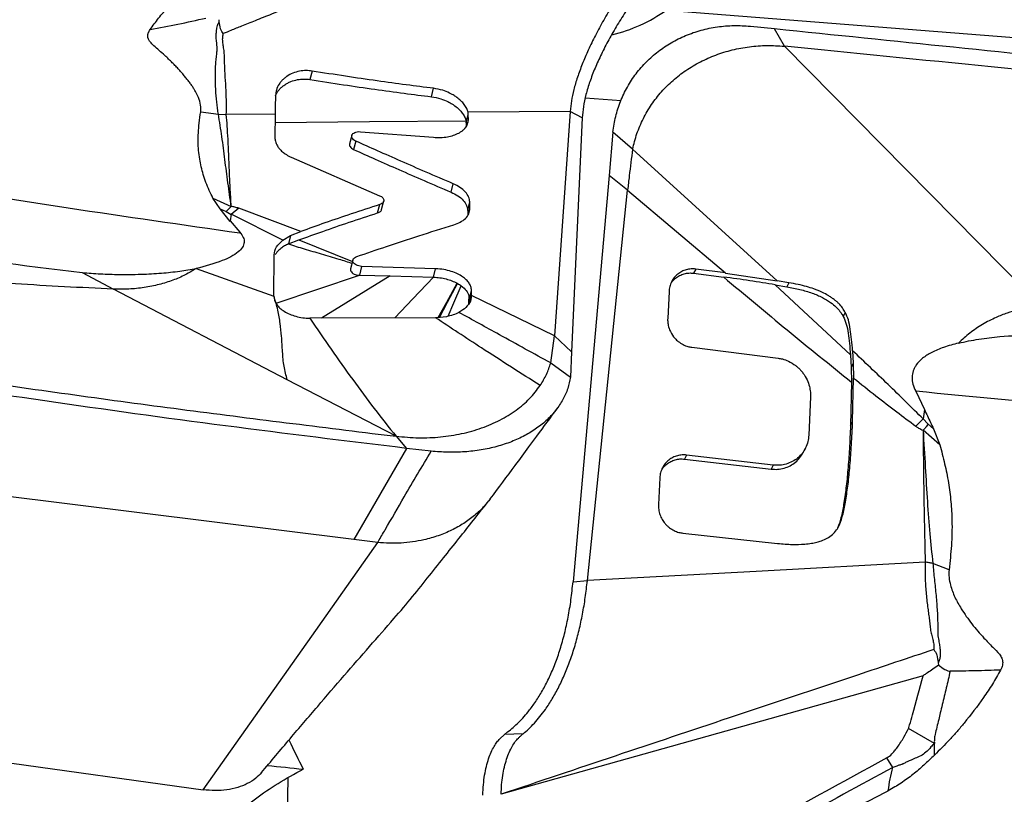
# Model space of a CAD drawing. Units: millimetres. Extents: x 5 to 292, y 5 to 205.
# Drawn here: x 114 to 119, y 91 to 95 of the extents above; entities that cross this region are included whole.
import ezdxf

# ---------------------------------------------------------------- set-up
doc = ezdxf.new("R2010")
doc.units = ezdxf.units.MM

msp = doc.modelspace()

# ---------------------------------------------------------------- linework, layer by layer
at = {"color": 7, "linetype": 'Continuous', "lineweight": 30}
for p, q in [((117.255, 95.3173), (120.2809, 95.0799)), ((114.6678, 95.2499), (114.6671, 95.2621)), ((117.7404, 95.2245), (117.8805, 95.2104)), ((117.9369, 95.1093), (117.8805, 95.2103)), ((117.9369, 95.1093), (119.4235, 93.6035)), ((118.0735, 95.0954), (117.9369, 95.1093)), ((115.2046, 94.9651), (115.1925, 94.9164)), ((115.8949, 94.8167), (115.9071, 94.8654)), ((116.7854, 94.811), (116.992, 94.7948)), ((114.5606, 94.7302), (114.6627, 94.7164)), ((116.6978, 94.7323), (116.1072, 94.7268)), ((116.1086, 94.714), (116.1072, 94.7268)), ((116.6978, 94.7323), (116.6068, 93.4336)), ((116.7676, 94.6951), (116.6978, 94.7323)), ((114.6627, 94.7164), (114.7088, 94.7138)), ((114.9905, 94.7164), (114.7088, 94.7138)), ((114.9905, 94.7164), (114.9898, 94.5801)), ((116.095, 94.678), (116.0964, 94.6653)), ((116.0964, 94.6653), (116.1086, 94.714)), ((116.0964, 94.6653), (116.0968, 94.6452)), ((116.1091, 94.684), (116.1086, 94.714)), ((116.7676, 94.6951), (116.7064, 93.3412)), ((115.4845, 94.6147), (115.9073, 94.582)), ((116.9454, 94.6126), (116.9231, 94.3609)), ((117.0585, 94.5131), (116.9454, 94.6126)), ((115.4344, 94.5928), (115.4222, 94.5439)), ((115.4576, 94.5606), (115.4455, 94.5118)), ((117.8961, 93.7528), (117.0585, 94.5131)), ((115.0846, 94.4665), (115.5958, 94.2443)), ((116.9231, 94.3609), (116.7144, 92.0123)), ((117.0304, 94.2772), (116.9231, 94.3609)), ((116.0089, 94.2647), (116.0211, 94.3134)), ((116.7975, 92.0191), (117.0304, 94.2772)), ((117.0304, 94.2772), (117.5966, 93.7976)), ((114.6729, 94.1679), (114.6317, 94.2294)), ((114.6317, 94.2294), (114.7373, 94.1823)), ((115.6073, 94.1645), (115.6199, 94.2149)), ((116.1055, 94.1596), (116.1177, 94.2083)), ((116.1184, 94.1704), (116.1177, 94.2083)), ((114.7309, 94.0959), (114.6729, 94.1679)), ((114.6729, 94.1679), (114.7075, 94.153)), ((114.7075, 94.153), (114.7373, 94.1823)), ((114.7075, 94.153), (114.7378, 94.1364)), ((114.7821, 94.1719), (114.7378, 94.1364)), ((115.1396, 94.0374), (114.7821, 94.1719)), ((115.5842, 94.1448), (115.5964, 94.1935)), ((116.1055, 94.1596), (116.106, 94.1324)), ((116.1104, 94.1384), (116.1184, 94.1704)), ((114.7377, 94.1379), (114.7308, 94.0997)), ((114.7308, 94.0997), (114.7873, 94.0337)), ((115.0366, 93.9872), (114.7377, 94.1379)), ((115.0804, 94.0143), (115.1396, 94.0374)), ((115.0366, 93.9882), (115.0805, 94.0143)), ((115.0804, 94.0143), (115.0683, 93.9656)), ((115.0683, 93.9656), (115.1275, 93.9886)), ((115.1275, 93.9886), (115.4387, 93.8642)), ((114.9843, 93.6639), (114.9863, 93.9033)), ((115.4406, 93.8716), (115.4279, 93.8208)), ((114.5345, 93.8229), (114.9843, 93.6639)), ((115.491, 93.836), (115.4785, 93.7849)), ((115.9196, 93.8223), (115.491, 93.836)), ((115.9074, 93.7735), (115.9196, 93.8223)), ((117.4243, 93.8202), (117.4122, 93.7966)), ((117.597, 93.7979), (117.4243, 93.8202)), ((113.8754, 93.8002), (114.0555, 93.7039)), ((114.9966, 93.6233), (115.4785, 93.7849)), ((115.6569, 93.7802), (115.2592, 93.5359)), ((115.4785, 93.7849), (115.6569, 93.7802)), ((115.6569, 93.7802), (115.9074, 93.7735)), ((117.4122, 93.7966), (117.586, 93.7742)), ((117.5966, 93.7975), (117.8961, 93.7528)), ((117.9627, 93.7415), (117.8961, 93.7528)), ((115.0617, 93.1804), (114.0555, 93.7039)), ((116.1153, 93.6479), (116.1275, 93.6966)), ((116.128, 93.6668), (116.1275, 93.6966)), ((118.3194, 93.3248), (117.8839, 93.7293)), ((117.8839, 93.7293), (117.9506, 93.718)), ((117.9627, 93.7415), (117.9506, 93.718)), ((116.1153, 93.6479), (116.1157, 93.6267)), ((116.128, 93.6668), (116.1209, 93.6338)), ((116.6068, 93.4336), (116.128, 93.6668)), ((117.2697, 93.6891), (117.2621, 93.5355)), ((115.9196, 93.5385), (115.1916, 93.5356)), ((115.9268, 93.5387), (115.9196, 93.5385)), ((115.9831, 93.5448), (115.9268, 93.5387)), ((118.2895, 93.57), (118.2774, 93.5464)), ((116.5857, 93.2772), (116.6068, 93.4336)), ((116.6068, 93.4336), (116.7064, 93.3412)), ((117.4021, 93.3678), (117.9007, 93.3051)), ((116.7064, 93.3412), (116.6998, 93.1961)), ((118.3194, 93.3248), (118.3236, 93.2516)), ((118.3316, 93.3484), (118.3357, 93.2752)), ((116.5857, 93.2772), (116.6998, 93.1961)), ((118.3357, 93.2752), (118.3236, 93.2516)), ((118.3236, 93.2516), (118.3251, 93.1663)), ((118.3357, 93.2752), (118.3372, 93.1898)), ((118.3317, 92.9391), (118.3372, 93.1898)), ((115.6909, 92.8536), (115.0617, 93.1804)), ((118.3251, 93.1663), (118.3195, 92.9155)), ((118.0878, 93.0822), (118.0782, 92.8605)), ((118.6968, 93.1135), (118.7472, 93.0084)), ((118.7472, 93.0084), (118.7402, 92.9534)), ((118.3195, 92.9155), (118.3317, 92.9391)), ((118.7402, 92.9534), (118.698, 92.9114)), ((118.7678, 92.9245), (118.7402, 92.9534)), ((118.7993, 92.8973), (118.7678, 92.9245)), ((118.7993, 92.8973), (118.8361, 92.8034)), ((115.5526, 92.8702), (115.6909, 92.8536)), ((115.6909, 92.8536), (115.7512, 92.7836)), ((118.8361, 92.8034), (118.7396, 92.8886)), ((115.7512, 92.7836), (115.4464, 92.2562)), ((115.8932, 92.7672), (115.7512, 92.7836)), ((118.0461, 92.7599), (118.0582, 92.7835)), ((117.3718, 92.745), (117.3596, 92.7215)), ((117.8727, 92.6869), (117.3718, 92.745)), ((117.3596, 92.7215), (117.8605, 92.6633)), ((117.8727, 92.6869), (117.8605, 92.6633)), ((117.2164, 92.6124), (117.2088, 92.459)), ((115.4464, 92.2562), (112.8399, 92.5801)), ((117.3499, 92.2932), (117.8981, 92.2336)), ((115.2026, 91.6984), (115.5846, 92.239)), ((115.5846, 92.239), (115.4464, 92.2562)), ((118.8899, 92.0818), (118.7957, 92.1184)), ((116.7144, 92.0123), (116.7975, 92.0191)), ((114.5744, 90.8096), (115.2026, 91.6984)), ((109.082, 91.5692), (114.5744, 90.8096)), ((118.8274, 91.5449), (118.8285, 91.5299)), ((118.739, 91.4688), (116.2989, 90.7834)), ((116.319, 91.13), (116.3363, 91.1438)), ((118.8046, 91.0773), (118.6546, 91.1641)), ((116.2905, 91.1039), (116.319, 91.13)), ((118.8048, 91.0099), (118.8046, 91.0773)), ((118.564, 90.9388), (118.5305, 90.9941)), ((115.0651, 90.88), (115.0365, 89.4472))]:
    msp.add_line(p, q, dxfattribs=at)
at = {"color": 8, "linetype": 'Continuous', "lineweight": 30}
for p, q in [((116.1014, 94.6532), (116.1091, 94.684)), ((116.1193, 93.6316), (116.128, 93.6668))]:
    msp.add_line(p, q, dxfattribs=at)
at = {"color": 7, "linetype": 'Continuous', "lineweight": 30, "flags": 128}
for points in [[(114.9902, 94.6678), (115.5367, 94.6728), (116.095, 94.678)], [(115.6834, 93.5376), (115.7887, 93.6485), (115.9074, 93.7735)], [(115.9345, 93.5395), (115.9839, 93.6295), (116.0438, 93.7387)], [(115.9413, 93.5403), (115.9887, 93.6288), (116.0467, 93.7371)], [(115.9921, 93.5473), (116.0255, 93.6249), (116.0679, 93.7235)], [(118.7519, 92.1255), (117.7747, 92.0723), (116.7975, 92.0191)], [(116.4264, 91.1336), (116.3727, 91.1318), (116.319, 91.13)]]:
    msp.add_lwpolyline(points, dxfattribs=at)
at = {"color": 8, "linetype": 'Continuous', "lineweight": 30, "flags": 128}
msp.add_lwpolyline([(116.1109, 93.6202), (116.1114, 93.6309), (116.1129, 93.6645)], dxfattribs=at)
at = {"color": 7, "linetype": 'Continuous', "lineweight": 30}
msp.add_arc((116.7092, 96.1013), 0.9553, 283.94, 304.8509, dxfattribs=at)
for centre, major_axis, ratio, start_param, end_param in [((116.5246, 92.9199), (-0.5472, 3.4153), 0.559087, 2.041839, 2.101042), ((95.7106, 106.5854), (107.8831, -13.6601), 0.122744, 4.907172, 4.909125)]:
    msp.add_ellipse(centre, major_axis=major_axis, ratio=ratio, start_param=start_param, end_param=end_param, dxfattribs=at)
for points, knots in [([(117.4338, 96.263), (117.3444, 96.2282), (117.1701, 96.1605), (116.9155, 96.0612), (116.6744, 95.967), (116.447, 95.878), (116.2343, 95.7945), (116.0362, 95.7165), (115.8526, 95.6441), (115.6821, 95.5767), (115.5185, 95.5119), (115.3631, 95.4503), (115.2171, 95.3923), (115.088, 95.3409), (114.9759, 95.2962), (114.8807, 95.2582), (114.8025, 95.2268), (114.7411, 95.2022), (114.7059, 95.188), (114.6911, 95.1821)], [0, 0, 0, 0, 0.09772, 0.190498, 0.278333, 0.361222, 0.439163, 0.510896, 0.577852, 0.640031, 0.697432, 0.756858, 0.810112, 0.857193, 0.8981, 0.932834, 0.961395, 0.983784, 1, 1, 1, 1]), ([(117.207, 95.7418), (117.1894, 95.717), (117.1542, 95.6675), (117.1026, 95.5933), (117.0527, 95.5199), (116.9999, 95.4395), (116.9456, 95.3529), (116.8916, 95.2608), (116.8436, 95.1719), (116.802, 95.0867), (116.7671, 95.0056), (116.7391, 94.929), (116.7182, 94.8576), (116.7037, 94.7912), (116.6998, 94.7519), (116.6978, 94.7323)], [0, 0, 0, 0, 0.068879, 0.137232, 0.204794, 0.271449, 0.358768, 0.444238, 0.527859, 0.60972, 0.689982, 0.768866, 0.846636, 0.923581, 1, 1, 1, 1]), ([(114.2677, 95.2052), (114.2839, 95.227), (114.3171, 95.2719), (114.3743, 95.3394), (114.4392, 95.4102), (114.5118, 95.4845), (114.5943, 95.5643), (114.6562, 95.617), (114.6889, 95.6448)], [0, 0, 0, 0, 0.141559, 0.290812, 0.448033, 0.619023, 0.798637, 1, 1, 1, 1]), ([(117.2721, 95.6596), (117.2395, 95.6175), (117.1739, 95.5329), (117.0914, 95.4185), (117.0236, 95.3178), (116.9697, 95.2317), (116.9207, 95.1465), (116.8775, 95.0628), (116.8406, 94.9815), (116.8105, 94.9031), (116.7881, 94.8286), (116.7727, 94.7581), (116.7693, 94.7162), (116.7676, 94.6951)], [0, 0, 0, 0, 0.124134, 0.249629, 0.333489, 0.417217, 0.500683, 0.583855, 0.666785, 0.749613, 0.832568, 0.91592, 1, 1, 1, 1]), ([(114.2677, 95.2052), (114.3216, 95.2151), (114.4296, 95.2351), (114.537, 95.2593), (114.5908, 95.2715)], [0, 0, 0, 0, 0.498751, 1, 1, 1, 1]), ([(114.6627, 94.7164), (114.6613, 94.7268), (114.6585, 94.7479), (114.6543, 94.7816), (114.6505, 94.8173), (114.6476, 94.8548), (114.6459, 94.894), (114.6454, 94.9313), (114.6457, 94.9677), (114.6473, 95.0017), (114.6501, 95.0364), (114.6543, 95.0671), (114.6561, 95.0935), (114.6547, 95.1151), (114.6532, 95.1342), (114.6508, 95.1514), (114.6501, 95.1672), (114.6511, 95.1845), (114.6525, 95.1988), (114.6533, 95.2087), (114.6536, 95.2121), (114.6541, 95.2185), (114.6584, 95.2314), (114.6643, 95.243), (114.6678, 95.2499)], [0, 0, 0, 0, 0.0679992, 0.1378789, 0.2094307, 0.2824182, 0.3567134, 0.4325319, 0.4893059, 0.5559353, 0.6157175, 0.6751019, 0.7192161, 0.7542903, 0.7892929, 0.8199048, 0.8462234, 0.8727163, 0.910936, 0.9227774, 0.9268774, 0.9297625, 0.9580904, 1, 1, 1, 1]), ([(114.6911, 95.1821), (114.6881, 95.186), (114.6812, 95.1948), (114.6725, 95.2185), (114.6697, 95.2368), (114.6678, 95.2499)], [0, 0, 0, 0, 0.185037, 0.417544, 1, 1, 1, 1]), ([(114.5606, 94.7302), (114.5613, 94.7429), (114.5628, 94.7698), (114.5519, 94.8029), (114.5408, 94.8278), (114.5324, 94.844), (114.5226, 94.8608), (114.5114, 94.8781), (114.4989, 94.8961), (114.4849, 94.9147), (114.4695, 94.9338), (114.4529, 94.9534), (114.4351, 94.9733), (114.4162, 94.9934), (114.3962, 95.0137), (114.375, 95.0344), (114.3498, 95.0579), (114.3212, 95.0837), (114.2918, 95.1091), (114.2695, 95.1307), (114.2568, 95.1499), (114.2533, 95.1683), (114.2568, 95.1872), (114.2639, 95.1989), (114.2677, 95.2052)], [0, 0, 0, 0, 0.076691, 0.162146, 0.193161, 0.225578, 0.259471, 0.294906, 0.331942, 0.370631, 0.411617, 0.453641, 0.49674, 0.540948, 0.586294, 0.632812, 0.680524, 0.748291, 0.81223, 0.860252, 0.89328, 0.925669, 0.960419, 1, 1, 1, 1]), ([(114.7088, 94.7138), (114.7094, 94.7357), (114.7106, 94.7798), (114.7075, 94.853), (114.7038, 94.9187), (114.7, 94.9751), (114.6985, 95.0212), (114.6986, 95.0628), (114.6935, 95.0987), (114.6888, 95.1276), (114.6866, 95.1556), (114.6896, 95.1734), (114.6911, 95.1821)], [0, 0, 0, 0, 0.162418, 0.325501, 0.490106, 0.5827, 0.675042, 0.771217, 0.832145, 0.891464, 0.947398, 1, 1, 1, 1]), ([(116.9454, 94.6126), (116.95, 94.6427), (116.9592, 94.7033), (116.9879, 94.7906), (117.027, 94.8739), (117.0775, 94.9508), (117.1375, 95.0197), (117.2058, 95.0799), (117.2819, 95.1309), (117.3653, 95.1723), (117.4548, 95.2032), (117.5486, 95.2222), (117.6443, 95.2306), (117.7086, 95.2265), (117.7404, 95.2245)], [0, 0, 0, 0, 0.082288, 0.165838, 0.249987, 0.33417, 0.417749, 0.5, 0.58225, 0.665829, 0.750011, 0.834161, 0.91771, 1, 1, 1, 1]), ([(117.8805, 95.2104), (118.2256, 95.1751), (118.9157, 95.1046), (119.9544, 94.9972), (120.9955, 94.894), (122.0392, 94.7984), (123.0852, 94.7085), (123.7842, 94.6515), (124.1337, 94.623)], [0, 0, 0, 0, 0.166678, 0.333345, 0.500005, 0.666661, 0.833322, 1, 1, 1, 1]), ([(117.0585, 94.5131), (117.0663, 94.5435), (117.0818, 94.6045), (117.1196, 94.691), (117.1671, 94.7723), (117.2248, 94.8465), (117.2916, 94.9127), (117.367, 94.9707), (117.4501, 95.0199), (117.5399, 95.0597), (117.6352, 95.0892), (117.7344, 95.1072), (117.8354, 95.1151), (117.9032, 95.1112), (117.9369, 95.1093)], [0, 0, 0, 0, 0.082682, 0.166145, 0.249496, 0.332106, 0.414394, 0.496998, 0.580371, 0.66436, 0.748708, 0.833177, 0.917197, 1, 1, 1, 1]), ([(124.1684, 94.5233), (123.7599, 94.559), (122.943, 94.6304), (121.7207, 94.7417), (120.5013, 94.8561), (119.285, 94.9737), (118.4773, 95.0549), (118.0735, 95.0954)], [0, 0, 0, 0, 0.199972, 0.399986, 0.600014, 0.800028, 1, 1, 1, 1]), ([(115.2046, 94.9651), (115.193, 94.9664), (115.1686, 94.969), (115.1308, 94.965), (115.0927, 94.9542), (115.0682, 94.9411), (115.055, 94.9317), (115.0508, 94.9286), (115.0459, 94.9246), (115.0378, 94.9176), (115.0266, 94.9063), (115.0107, 94.8853), (114.9975, 94.8581), (114.9948, 94.8363), (114.9937, 94.8266)], [0, 0, 0, 0, 0.110702, 0.233051, 0.36521, 0.504268, 0.518616, 0.537043, 0.559607, 0.586408, 0.652843, 0.734149, 0.882097, 1, 1, 1, 1]), ([(115.9071, 94.8654), (115.8547, 94.8719), (115.7458, 94.8855), (115.5764, 94.909), (115.3945, 94.9355), (115.2693, 94.9551), (115.2046, 94.9651)], [0, 0, 0, 0, 0.222665, 0.463524, 0.722624, 1, 1, 1, 1]), ([(114.9935, 94.8222), (114.9965, 94.8291), (115.0021, 94.8419), (115.0155, 94.8587), (115.0298, 94.8731), (115.046, 94.8857), (115.0634, 94.8963), (115.0874, 94.9074), (115.1187, 94.9163), (115.1564, 94.9203), (115.1809, 94.9177), (115.1925, 94.9164)], [0, 0, 0, 0, 0.107837, 0.200172, 0.291801, 0.382047, 0.468117, 0.552621, 0.714496, 0.864372, 1, 1, 1, 1]), ([(115.1925, 94.9164), (115.2572, 94.9063), (115.3824, 94.8868), (115.5642, 94.8602), (115.7336, 94.8368), (115.8426, 94.8232), (115.8949, 94.8167)], [0, 0, 0, 0, 0.277376, 0.536476, 0.777338, 1, 1, 1, 1]), ([(116.1072, 94.7268), (116.105, 94.7342), (116.1008, 94.7491), (116.0864, 94.7719), (116.0669, 94.7935), (116.0488, 94.8084), (116.0351, 94.8181), (116.0264, 94.8239), (116.0148, 94.8308), (115.9933, 94.842), (115.9577, 94.8566), (115.9252, 94.8623), (115.9071, 94.8654)], [0, 0, 0, 0, 0.126014, 0.251566, 0.374854, 0.494404, 0.522474, 0.560571, 0.608914, 0.667562, 0.815301, 1, 1, 1, 1]), ([(114.9937, 94.8266), (114.9928, 94.8069), (114.9912, 94.7679), (114.9907, 94.7335), (114.9905, 94.7164)], [0, 0, 0, 0, 0.50376, 1, 1, 1, 1]), ([(115.8949, 94.8167), (115.9133, 94.8135), (115.9463, 94.8077), (115.9868, 94.7909), (116.0135, 94.7759), (116.031, 94.7638), (116.0436, 94.7539), (116.0548, 94.7439), (116.0649, 94.7334), (116.0769, 94.7189), (116.0888, 94.7001), (116.0929, 94.6854), (116.095, 94.678)], [0, 0, 0, 0, 0.187566, 0.337455, 0.445712, 0.51246, 0.570695, 0.629806, 0.690102, 0.751263, 0.875197, 1, 1, 1, 1]), ([(114.6317, 94.2294), (114.6242, 94.2447), (114.6094, 94.275), (114.5909, 94.3208), (114.5754, 94.3662), (114.5632, 94.4112), (114.5539, 94.4578), (114.5478, 94.5064), (114.5452, 94.557), (114.5465, 94.6096), (114.5516, 94.6671), (114.5575, 94.7081), (114.5606, 94.7302)], [0, 0, 0, 0, 0.097315, 0.192374, 0.285313, 0.376281, 0.465438, 0.564615, 0.664741, 0.763533, 0.873077, 1, 1, 1, 1]), ([(114.7373, 94.1823), (114.7308, 94.2278), (114.7181, 94.3176), (114.7008, 94.4523), (114.6843, 94.5845), (114.6698, 94.6729), (114.6627, 94.7164)], [0, 0, 0, 0, 0.2603243, 0.5134351, 0.7601787, 1, 1, 1, 1]), ([(114.7373, 94.1823), (114.7351, 94.219), (114.731, 94.2895), (114.7266, 94.3914), (114.7226, 94.4846), (114.7189, 94.5688), (114.7147, 94.6442), (114.7107, 94.6916), (114.7088, 94.7138)], [0, 0, 0, 0, 0.210601, 0.403603, 0.57902, 0.736899, 0.877217, 1, 1, 1, 1]), ([(115.9073, 94.582), (115.921, 94.5813), (115.9485, 94.5801), (115.988, 94.5845), (116.0236, 94.5933), (116.0496, 94.6042), (116.068, 94.6151), (116.0813, 94.6252), (116.095, 94.6396), (116.1068, 94.6591), (116.1083, 94.6755), (116.1091, 94.684)], [0, 0, 0, 0, 0.129937, 0.260288, 0.388381, 0.511871, 0.579595, 0.653465, 0.733075, 0.862003, 1, 1, 1, 1]), ([(115.4576, 94.5606), (115.4533, 94.5629), (115.4446, 94.5676), (115.4365, 94.5773), (115.4331, 94.5873), (115.4348, 94.5962), (115.441, 94.604), (115.4514, 94.6105), (115.4664, 94.615), (115.4783, 94.6148), (115.4845, 94.6147)], [0, 0, 0, 0, 0.125146, 0.251667, 0.374411, 0.499652, 0.608111, 0.725013, 0.857247, 1, 1, 1, 1]), ([(114.9899, 94.5801), (114.9904, 94.5733), (114.9917, 94.5571), (115.0014, 94.5353), (115.0162, 94.5148), (115.0335, 94.4978), (115.0561, 94.4808), (115.0749, 94.4714), (115.0846, 94.4665)], [0, 0, 0, 0, 0.1559339, 0.3762748, 0.5105729, 0.6603478, 0.8244951, 1, 1, 1, 1]), ([(116.0211, 94.3134), (115.9689, 94.3358), (115.8681, 94.3791), (115.722, 94.4428), (115.5863, 94.5026), (115.4994, 94.5418), (115.4576, 94.5606)], [0, 0, 0, 0, 0.277579, 0.536765, 0.777569, 1, 1, 1, 1]), ([(115.4229, 94.5437), (115.4223, 94.542), (115.4207, 94.5371), (115.4241, 94.5283), (115.4321, 94.5186), (115.441, 94.5141), (115.4455, 94.5118)], [0, 0, 0, 0, 0.149559, 0.427331, 0.714627, 1, 1, 1, 1]), ([(115.4455, 94.5118), (115.4872, 94.493), (115.5742, 94.4539), (115.7099, 94.3941), (115.8559, 94.3304), (115.9568, 94.2871), (116.0089, 94.2647)], [0, 0, 0, 0, 0.222428, 0.463231, 0.722418, 1, 1, 1, 1]), ([(117.0585, 94.5131), (117.0521, 94.4616), (117.0424, 94.3831), (117.0335, 94.3043), (117.0304, 94.2772)], [0, 0, 0, 0, 0.655119, 1, 1, 1, 1]), ([(112.8023, 94.3282), (113.1326, 94.2763), (113.7932, 94.1724), (114.4559, 94.0768), (114.7874, 94.029)], [0, 0, 0, 0, 0.499875, 1, 1, 1, 1]), ([(114.0555, 93.7039), (113.8667, 93.7133), (113.4889, 93.7322), (112.9194, 93.7749), (112.3482, 93.8282), (111.7758, 93.8932), (111.2027, 93.9693), (110.6293, 94.0571), (110.0562, 94.1553), (109.6749, 94.2302), (109.4843, 94.2677)], [0, 0, 0, 0, 0.124952, 0.249927, 0.374919, 0.499925, 0.624941, 0.749961, 0.874983, 1, 1, 1, 1]), ([(116.0089, 94.2647), (116.0226, 94.2581), (116.0502, 94.2448), (116.081, 94.218), (116.1009, 94.1886), (116.104, 94.1692), (116.1055, 94.1596)], [0, 0, 0, 0, 0.2484898, 0.5019076, 0.7542634, 1, 1, 1, 1]), ([(116.1176, 94.2083), (116.1161, 94.2179), (116.113, 94.2373), (116.0931, 94.2668), (116.0624, 94.2935), (116.0347, 94.3068), (116.0211, 94.3134)], [0, 0, 0, 0, 0.245736, 0.498089, 0.751507, 1, 1, 1, 1]), ([(115.5958, 94.2443), (115.5992, 94.2427), (115.6062, 94.2393), (115.6138, 94.2324), (115.6187, 94.2249), (115.6203, 94.2182), (115.6194, 94.2116), (115.6156, 94.2049), (115.6082, 94.1981), (115.6005, 94.1951), (115.5964, 94.1935)], [0, 0, 0, 0, 0.124559, 0.252504, 0.379995, 0.503398, 0.599581, 0.715987, 0.851082, 1, 1, 1, 1]), ([(114.7821, 94.1718), (114.7743, 94.1741), (114.7598, 94.1783), (114.7444, 94.181), (114.7373, 94.1823)], [0, 0, 0, 0, 0.536143, 1, 1, 1, 1]), ([(115.5964, 94.1935), (115.5414, 94.1756), (115.4358, 94.1411), (115.2836, 94.0893), (115.1861, 94.0541), (115.1396, 94.0374)], [0, 0, 0, 0, 0.36249, 0.695782, 1, 1, 1, 1]), ([(115.5842, 94.1448), (115.5874, 94.1459), (115.5939, 94.1484), (115.6013, 94.154), (115.606, 94.1596), (115.6066, 94.1634), (115.6068, 94.1646)], [0, 0, 0, 0, 0.266113, 0.554096, 0.856607, 1, 1, 1, 1]), ([(116.0252, 94.0768), (116.0378, 94.0814), (116.0639, 94.091), (116.0941, 94.1125), (116.1146, 94.1398), (116.1171, 94.1602), (116.1184, 94.1704)], [0, 0, 0, 0, 0.231289, 0.478732, 0.736922, 1, 1, 1, 1]), ([(115.1275, 93.9886), (115.174, 94.0054), (115.2714, 94.0405), (115.4237, 94.0924), (115.5292, 94.1268), (115.5842, 94.1448)], [0, 0, 0, 0, 0.304217, 0.637511, 1, 1, 1, 1]), ([(111.7416, 94.0739), (112.1108, 94.0247), (112.8209, 93.93), (113.5333, 93.8423), (113.8754, 93.8002)], [0, 0, 0, 0, 0.519786, 1, 1, 1, 1]), ([(115.4638, 93.8923), (115.5209, 93.912), (115.6406, 93.9532), (115.8277, 94.0145), (115.9576, 94.0554), (116.0252, 94.0768)], [0, 0, 0, 0, 0.303967, 0.637271, 1, 1, 1, 1]), ([(114.7873, 94.0337), (114.7948, 94.0238), (114.809, 94.0052), (114.8146, 93.9745), (114.8043, 93.945), (114.7665, 93.9051), (114.6747, 93.8601), (114.586, 93.8366), (114.5345, 93.8229)], [0, 0, 0, 0, 0.1074635, 0.2029562, 0.2959314, 0.3965479, 0.6495975, 1, 1, 1, 1]), ([(114.9855, 93.9033), (114.9879, 93.9188), (114.9928, 93.9498), (115.0221, 93.9747), (115.0367, 93.9872)], [0, 0, 0, 0, 0.501027, 1, 1, 1, 1]), ([(115.0244, 93.9395), (115.0163, 93.9325), (115.0031, 93.9212), (114.9947, 93.9083), (114.9914, 93.9034)], [0, 0, 0, 0, 0.61245, 1, 1, 1, 1]), ([(115.0683, 93.9656), (115.0604, 93.9618), (115.0445, 93.9544), (115.0311, 93.9444), (115.0244, 93.9395)], [0, 0, 0, 0, 0.5003866, 1, 1, 1, 1]), ([(115.491, 93.836), (115.4858, 93.8365), (115.4752, 93.8375), (115.461, 93.8426), (115.4496, 93.8496), (115.4422, 93.8575), (115.4392, 93.8664), (115.4414, 93.8762), (115.4493, 93.8859), (115.4589, 93.8901), (115.4638, 93.8923)], [0, 0, 0, 0, 0.121374, 0.244911, 0.365321, 0.487401, 0.604464, 0.725777, 0.858828, 1, 1, 1, 1]), ([(113.8754, 93.8002), (113.8928, 93.7986), (113.928, 93.7955), (113.9813, 93.7923), (114.0355, 93.7901), (114.0905, 93.789), (114.1512, 93.7889), (114.2325, 93.7906), (114.3306, 93.796), (114.4369, 93.8066), (114.5029, 93.8184), (114.5345, 93.824)], [0, 0, 0, 0, 0.0786877, 0.1586571, 0.2399549, 0.3226133, 0.406673, 0.5136265, 0.690219, 0.8521418, 1, 1, 1, 1]), ([(114.5345, 93.824), (114.5139, 93.8112), (114.4723, 93.7853), (114.3999, 93.7543), (114.3203, 93.7295), (114.2345, 93.7125), (114.1459, 93.7029), (114.0853, 93.7036), (114.0555, 93.7039)], [0, 0, 0, 0, 0.161424, 0.326245, 0.494834, 0.666905, 0.836448, 1, 1, 1, 1]), ([(115.4287, 93.8217), (115.4283, 93.8206), (115.4266, 93.8163), (115.429, 93.8081), (115.4355, 93.7985), (115.4472, 93.791), (115.4619, 93.7861), (115.4729, 93.7853), (115.4784, 93.7849)], [0, 0, 0, 0, 0.058863, 0.24328, 0.429556, 0.617794, 0.809111, 1, 1, 1, 1]), ([(116.1275, 93.6966), (116.1266, 93.704), (116.1249, 93.7184), (116.114, 93.7391), (116.0979, 93.7583), (116.0757, 93.7763), (116.0466, 93.7932), (116.0099, 93.8076), (115.9666, 93.8186), (115.9354, 93.821), (115.9196, 93.8223)], [0, 0, 0, 0, 0.119099, 0.230981, 0.340751, 0.453762, 0.575335, 0.70961, 0.853173, 1, 1, 1, 1]), ([(117.4243, 93.8202), (117.4152, 93.8209), (117.3967, 93.8222), (117.3692, 93.8172), (117.343, 93.8072), (117.3195, 93.7918), (117.2994, 93.7717), (117.2838, 93.7472), (117.273, 93.7193), (117.2708, 93.6991), (117.2697, 93.6891)], [0, 0, 0, 0, 0.119547, 0.242451, 0.366578, 0.489649, 0.613377, 0.741142, 0.870786, 1, 1, 1, 1]), ([(109.4646, 93.8026), (109.8677, 93.7289), (110.674, 93.5816), (111.8885, 93.3803), (113.1066, 93.1937), (114.3277, 93.022), (115.1443, 92.9208), (115.5526, 92.8702)], [0, 0, 0, 0, 0.1999722, 0.3999859, 0.6000137, 0.8000281, 1, 1, 1, 1]), ([(115.9074, 93.7735), (115.9198, 93.7727), (115.9447, 93.7709), (115.9808, 93.7634), (116.0147, 93.7529), (116.0342, 93.7434), (116.0438, 93.7387)], [0, 0, 0, 0, 0.248863, 0.501801, 0.754195, 1, 1, 1, 1]), ([(117.2805, 93.7356), (117.283, 93.7398), (117.2903, 93.7519), (117.3075, 93.7681), (117.3308, 93.7836), (117.357, 93.7937), (117.3846, 93.7986), (117.4031, 93.7973), (117.4122, 93.7966)], [0, 0, 0, 0, 0.093157, 0.276085, 0.458036, 0.641551, 0.823247, 1, 1, 1, 1]), ([(117.586, 93.7742), (117.7083, 93.6717), (117.953, 93.4669), (118.2011, 93.2665), (118.325, 93.1663)], [0, 0, 0, 0, 0.5000847, 1, 1, 1, 1]), ([(117.8839, 93.7293), (117.8352, 93.7374), (117.7373, 93.7536), (117.6365, 93.7673), (117.586, 93.7742)], [0, 0, 0, 0, 0.498352, 1, 1, 1, 1]), ([(115.7512, 92.7835), (115.4018, 92.8259), (114.703, 92.9105), (113.6579, 93.0562), (112.615, 93.2115), (111.5747, 93.3754), (110.5368, 93.5478), (109.8475, 93.672), (109.5028, 93.7342)], [0, 0, 0, 0, 0.166678, 0.333345, 0.500005, 0.666661, 0.833322, 1, 1, 1, 1]), ([(116.0438, 93.7387), (116.0443, 93.7384), (116.0452, 93.7379), (116.0462, 93.7373), (116.0467, 93.7371)], [0, 0, 0, 0, 0.499992, 1, 1, 1, 1]), ([(116.0467, 93.7371), (116.0504, 93.7349), (116.0579, 93.7306), (116.0646, 93.7258), (116.0679, 93.7235)], [0, 0, 0, 0, 0.499238, 1, 1, 1, 1]), ([(116.0679, 93.7235), (116.0788, 93.7144), (116.1005, 93.6962), (116.1088, 93.6751), (116.1129, 93.6645)], [0, 0, 0, 0, 0.499585, 1, 1, 1, 1]), ([(117.9506, 93.718), (117.9762, 93.7132), (118.0253, 93.7042), (118.0949, 93.6834), (118.1545, 93.6585), (118.2017, 93.6307), (118.2354, 93.603), (118.2571, 93.5785), (118.2698, 93.56), (118.2754, 93.55), (118.2774, 93.5464)], [0, 0, 0, 0, 0.212501, 0.407205, 0.578951, 0.720023, 0.830311, 0.912523, 0.968854, 1, 1, 1, 1]), ([(118.2895, 93.57), (118.2845, 93.5786), (118.2739, 93.5969), (118.2558, 93.6173), (118.2388, 93.6333), (118.2239, 93.6453), (118.2076, 93.6569), (118.1856, 93.6706), (118.1526, 93.6879), (118.1107, 93.7049), (118.0636, 93.7199), (118.0152, 93.7321), (117.9809, 93.7383), (117.9627, 93.7415)], [0, 0, 0, 0, 0.0757549, 0.1600349, 0.2059498, 0.2546142, 0.3061509, 0.3606198, 0.4553546, 0.5972263, 0.7158164, 0.8494624, 1, 1, 1, 1]), ([(114.9843, 93.6639), (114.9851, 93.6559), (114.9866, 93.6398), (114.9989, 93.6165), (115.0174, 93.5946), (115.0433, 93.5753), (115.0747, 93.5589), (115.111, 93.5464), (115.1505, 93.5379), (115.1779, 93.5364), (115.1916, 93.5356)], [0, 0, 0, 0, 0.119442, 0.242421, 0.366789, 0.489809, 0.616895, 0.745066, 0.872287, 1, 1, 1, 1]), ([(115.0617, 93.1803), (115.0546, 93.206), (115.0403, 93.2578), (115.034, 93.3424), (115.0293, 93.4255), (115.0211, 93.5065), (115.0085, 93.5842), (114.9925, 93.637), (114.9843, 93.6639)], [0, 0, 0, 0, 0.178068, 0.358476, 0.542958, 0.691206, 0.843161, 1, 1, 1, 1]), ([(116.1129, 93.6645), (116.1136, 93.6617), (116.1149, 93.6562), (116.1152, 93.6507), (116.1153, 93.6479)], [0, 0, 0, 0, 0.497107, 1, 1, 1, 1]), ([(116.1209, 93.6338), (116.1136, 93.6216), (116.0991, 93.5971), (116.0693, 93.5789), (116.0544, 93.5697)], [0, 0, 0, 0, 0.499312, 1, 1, 1, 1]), ([(119.4235, 93.6035), (119.401, 93.6018), (119.3559, 93.5983), (119.2896, 93.5851), (119.2248, 93.5663), (119.1552, 93.539), (119.0825, 93.5012), (119.0087, 93.4519), (118.9657, 93.4121), (118.9442, 93.3922)], [0, 0, 0, 0, 0.1232387, 0.2472595, 0.3720288, 0.4974014, 0.6650752, 0.832809, 1, 1, 1, 1]), ([(115.1916, 93.5356), (115.2328, 93.4757), (115.3153, 93.3556), (115.4397, 93.1807), (115.5647, 93.0112), (115.6488, 92.9061), (115.6909, 92.8535)], [0, 0, 0, 0, 0.2498855, 0.5000248, 0.7501154, 1, 1, 1, 1]), ([(116.5243, 93.1471), (116.4689, 93.1823), (116.3566, 93.2536), (116.1977, 93.3559), (116.0512, 93.4513), (115.9631, 93.5097), (115.9196, 93.5385)], [0, 0, 0, 0, 0.277063, 0.561106, 0.783348, 1, 1, 1, 1]), ([(116.0544, 93.5697), (116.0434, 93.5645), (116.0215, 93.554), (115.9959, 93.5479), (115.9831, 93.5448)], [0, 0, 0, 0, 0.499079, 1, 1, 1, 1]), ([(116.5857, 93.2772), (116.5366, 93.3041), (116.4378, 93.3583), (116.2607, 93.4559), (116.1324, 93.5267), (116.0543, 93.5697)], [0, 0, 0, 0, 0.278326, 0.560712, 1, 1, 1, 1]), ([(117.2621, 93.5355), (117.262, 93.5342), (117.2619, 93.5306), (117.2618, 93.5195), (117.2637, 93.4983), (117.2731, 93.465), (117.289, 93.4375), (117.3044, 93.4191), (117.3133, 93.41), (117.3283, 93.3969), (117.3498, 93.3831), (117.377, 93.3721), (117.3943, 93.3691), (117.4021, 93.3678)], [0, 0, 0, 0, 0.016658, 0.045187, 0.138746, 0.281935, 0.472027, 0.526728, 0.57976, 0.631345, 0.774543, 0.898021, 1, 1, 1, 1]), ([(118.2774, 93.5464), (118.2838, 93.5318), (118.2975, 93.5006), (118.3072, 93.4473), (118.3139, 93.388), (118.3175, 93.3465), (118.3194, 93.3248)], [0, 0, 0, 0, 0.205, 0.441009, 0.707709, 1, 1, 1, 1]), ([(118.3316, 93.3484), (118.3297, 93.3701), (118.3261, 93.4116), (118.3193, 93.4709), (118.3097, 93.5241), (118.2959, 93.5554), (118.2895, 93.57)], [0, 0, 0, 0, 0.292081, 0.558704, 0.794791, 1, 1, 1, 1]), ([(118.9442, 93.3922), (118.9833, 93.4005), (119.0617, 93.417), (119.2085, 93.4331), (119.3501, 93.4404), (119.4856, 93.4414), (119.5541, 93.4392), (119.5883, 93.4381)], [0, 0, 0, 0, 0.189371, 0.380057, 0.688955, 0.844346, 1, 1, 1, 1]), ([(118.9442, 93.3922), (118.9153, 93.3846), (118.8619, 93.3704), (118.7918, 93.3413), (118.7375, 93.308), (118.7054, 93.2757), (118.6896, 93.2494), (118.6797, 93.2262), (118.6743, 93.1945), (118.6793, 93.1535), (118.6908, 93.1273), (118.6968, 93.1135)], [0, 0, 0, 0, 0.203418, 0.376587, 0.522381, 0.645791, 0.691272, 0.73467, 0.818401, 0.904558, 1, 1, 1, 1]), ([(117.9007, 93.3051), (117.9089, 93.3037), (117.9292, 93.3003), (117.9641, 93.2873), (117.9947, 93.2689), (118.0173, 93.2498), (118.0315, 93.2355), (118.05, 93.213), (118.0687, 93.1819), (118.0821, 93.144), (118.088, 93.1109), (118.0879, 93.0911), (118.0878, 93.0822)], [0, 0, 0, 0, 0.080721, 0.199341, 0.354951, 0.414419, 0.476963, 0.542861, 0.686271, 0.811427, 0.916159, 1, 1, 1, 1]), ([(118.7402, 92.9534), (118.6729, 93.02), (118.5381, 93.1533), (118.4005, 93.2833), (118.3316, 93.3484)], [0, 0, 0, 0, 0.499626, 1, 1, 1, 1]), ([(116.5243, 93.1471), (116.5374, 93.1682), (116.5631, 93.2098), (116.5782, 93.255), (116.5857, 93.2772)], [0, 0, 0, 0, 0.508269, 1, 1, 1, 1]), ([(116.6998, 93.1961), (116.6952, 93.1738), (116.6859, 93.1288), (116.657, 93.0645), (116.6174, 93.0037), (116.5662, 92.948), (116.5055, 92.8986), (116.4361, 92.8561), (116.3589, 92.8207), (116.2743, 92.7927), (116.1833, 92.7729), (116.0881, 92.762), (115.9909, 92.7592), (115.9256, 92.7645), (115.8932, 92.7672)], [0, 0, 0, 0, 0.082288, 0.165838, 0.249987, 0.33417, 0.417749, 0.5, 0.58225, 0.66583, 0.750012, 0.834161, 0.917712, 1, 1, 1, 1]), ([(118.3372, 93.1898), (118.3803, 93.1556), (118.463, 93.0899), (118.5833, 92.9971), (118.6609, 92.9391), (118.698, 92.9114)], [0, 0, 0, 0, 0.36158, 0.694835, 1, 1, 1, 1]), ([(115.6909, 92.8535), (115.7345, 92.8497), (115.8213, 92.842), (115.9491, 92.8477), (116.0719, 92.8666), (116.1875, 92.8994), (116.2936, 92.9447), (116.3866, 93.002), (116.4657, 93.0692), (116.5048, 93.1212), (116.5243, 93.1471)], [0, 0, 0, 0, 0.126273, 0.251342, 0.375887, 0.501889, 0.627972, 0.752931, 0.876919, 1, 1, 1, 1]), ([(120.6834, 92.9308), (120.3519, 92.9602), (119.6887, 93.0192), (119.0275, 93.082), (118.6968, 93.1135)], [0, 0, 0, 0, 0.499873, 1, 1, 1, 1]), ([(116.2359, 92.4916), (116.2841, 92.5561), (116.3586, 92.6557), (116.4484, 92.777), (116.5297, 92.8872), (116.5845, 92.9619), (116.6238, 93.0155)], [0, 0, 0, 0, 0.373437, 0.577614, 0.696919, 1, 1, 1, 1]), ([(118.7472, 93.0084), (118.753, 92.9959), (118.7645, 92.9711), (118.7819, 92.934), (118.7935, 92.9095), (118.7993, 92.8973)], [0, 0, 0, 0, 0.336838, 0.668418, 1, 1, 1, 1]), ([(118.3195, 92.9155), (118.3176, 92.8705), (118.3138, 92.785), (118.3052, 92.664), (118.2946, 92.5569), (118.2811, 92.464), (118.2676, 92.3865), (118.252, 92.3422), (118.2452, 92.323)], [0, 0, 0, 0, 0.224353, 0.426166, 0.605321, 0.762193, 0.897011, 1, 1, 1, 1]), ([(118.2557, 92.3415), (118.2631, 92.3624), (118.2794, 92.4083), (118.2933, 92.4876), (118.3067, 92.5805), (118.3174, 92.6876), (118.326, 92.8086), (118.3297, 92.894), (118.3317, 92.9391)], [0, 0, 0, 0, 0.1109407, 0.2445636, 0.4000453, 0.5776114, 0.7776355, 1, 1, 1, 1]), ([(118.698, 92.9114), (118.7032, 92.9078), (118.7163, 92.8986), (118.7308, 92.8924), (118.7396, 92.8886)], [0, 0, 0, 0, 0.3913316, 1, 1, 1, 1]), ([(118.7678, 92.9245), (118.7636, 92.9173), (118.7558, 92.9041), (118.7447, 92.8935), (118.7396, 92.8886)], [0, 0, 0, 0, 0.541647, 1, 1, 1, 1]), ([(118.0782, 92.8605), (118.0769, 92.8476), (118.0743, 92.8217), (118.0607, 92.7855), (118.0405, 92.7533), (118.0143, 92.7265), (117.9832, 92.7057), (117.9482, 92.6917), (117.9107, 92.6846), (117.8853, 92.6861), (117.8727, 92.6869)], [0, 0, 0, 0, 0.125265, 0.252157, 0.37847, 0.501983, 0.625538, 0.751323, 0.876936, 1, 1, 1, 1]), ([(118.7396, 92.8886), (118.7404, 92.7991), (118.7418, 92.6246), (118.7457, 92.3701), (118.7499, 92.2056), (118.7519, 92.1255)], [0, 0, 0, 0, 0.350809, 0.684129, 1, 1, 1, 1]), ([(118.7396, 92.8886), (118.7438, 92.8173), (118.7517, 92.6793), (118.7638, 92.4798), (118.7763, 92.2943), (118.7894, 92.1755), (118.7957, 92.1184)], [0, 0, 0, 0, 0.2768149, 0.5351287, 0.7762643, 1, 1, 1, 1]), ([(118.8361, 92.8034), (118.8459, 92.7672), (118.8656, 92.6948), (118.887, 92.585), (118.9014, 92.4747), (118.9084, 92.3535), (118.9048, 92.2217), (118.8949, 92.1285), (118.8899, 92.0818)], [0, 0, 0, 0, 0.150577, 0.301764, 0.45238, 0.60387, 0.801298, 1, 1, 1, 1]), ([(115.5846, 92.239), (115.5861, 92.2415), (115.6005, 92.2662), (115.6518, 92.3543), (115.7526, 92.528), (115.8415, 92.6792), (115.8932, 92.7672)], [0, 0, 0, 0, 0.014425, 0.140113, 0.500001, 1, 1, 1, 1]), ([(117.3718, 92.745), (117.3629, 92.7456), (117.3447, 92.7467), (117.3175, 92.7418), (117.2915, 92.7319), (117.2677, 92.7167), (117.2472, 92.6965), (117.231, 92.6718), (117.2197, 92.6433), (117.2175, 92.6227), (117.2164, 92.6124)], [0, 0, 0, 0, 0.115608, 0.235718, 0.358338, 0.481204, 0.605448, 0.734838, 0.867196, 1, 1, 1, 1]), ([(117.8605, 92.6633), (117.8731, 92.6626), (117.8985, 92.661), (117.936, 92.6682), (117.9711, 92.6821), (118.0021, 92.703), (118.0281, 92.7288), (118.04, 92.7499), (118.0458, 92.7601)], [0, 0, 0, 0, 0.166721, 0.3368975, 0.5072926, 0.6746623, 0.841972, 1, 1, 1, 1]), ([(117.2273, 92.6592), (117.2301, 92.6638), (117.2379, 92.6764), (117.2557, 92.693), (117.2793, 92.7083), (117.3054, 92.7182), (117.3326, 92.7231), (117.3507, 92.722), (117.3596, 92.7215)], [0, 0, 0, 0, 0.103847, 0.287756, 0.469632, 0.651135, 0.828905, 1, 1, 1, 1]), ([(114.9118, 90.9085), (114.9671, 90.9741), (115.0755, 91.1026), (115.2352, 91.2894), (115.3887, 91.4672), (115.5353, 91.6362), (115.6697, 91.7881), (115.7859, 91.9243), (115.8821, 92.0465), (115.9753, 92.1629), (116.0635, 92.2738), (116.1471, 92.3791), (116.201, 92.4472), (116.2272, 92.4804)], [0, 0, 0, 0, 0.121489, 0.238186, 0.350221, 0.457661, 0.560533, 0.642503, 0.720725, 0.795628, 0.867162, 0.935298, 1, 1, 1, 1]), ([(116.2351, 92.4921), (116.2237, 92.4772), (116.1976, 92.4431), (116.146, 92.3955), (116.0836, 92.3491), (116.0135, 92.3094), (115.9362, 92.2772), (115.8596, 92.2553), (115.7869, 92.242), (115.72, 92.2354), (115.6524, 92.2339), (115.6071, 92.2373), (115.5846, 92.239)], [0, 0, 0, 0, 0.090745, 0.208187, 0.323594, 0.437978, 0.55258, 0.666632, 0.751414, 0.835311, 0.918191, 1, 1, 1, 1]), ([(117.2088, 92.459), (117.2088, 92.4492), (117.2089, 92.4294), (117.2163, 92.4001), (117.2289, 92.3727), (117.2439, 92.3514), (117.2587, 92.3357), (117.2756, 92.3213), (117.2978, 92.3077), (117.3244, 92.2973), (117.3417, 92.2945), (117.3499, 92.2932)], [0, 0, 0, 0, 0.123037, 0.248474, 0.374156, 0.497848, 0.570872, 0.641864, 0.775359, 0.89533, 1, 1, 1, 1]), ([(117.8981, 92.2336), (117.9266, 92.2312), (117.9789, 92.2267), (118.0442, 92.2282), (118.0915, 92.2338), (118.1237, 92.2402), (118.1546, 92.2494), (118.1854, 92.263), (118.2152, 92.2843), (118.2399, 92.3102), (118.2505, 92.3312), (118.2557, 92.3415)], [0, 0, 0, 0, 0.21161, 0.387799, 0.485725, 0.568202, 0.634871, 0.729447, 0.822298, 0.912874, 1, 1, 1, 1]), ([(118.7519, 92.1255), (118.7512, 92.096), (118.7499, 92.0369), (118.756, 91.9509), (118.7633, 91.8834), (118.7706, 91.833), (118.7747, 91.7988), (118.7797, 91.7647), (118.7814, 91.7323), (118.7907, 91.7013), (118.7974, 91.6726), (118.8024, 91.6453), (118.8013, 91.6284), (118.8007, 91.6201)], [0, 0, 0, 0, 0.162429, 0.325488, 0.490053, 0.559602, 0.628687, 0.699093, 0.769619, 0.832284, 0.89129, 0.947268, 1, 1, 1, 1]), ([(118.7957, 92.1184), (118.7885, 92.1197), (118.7742, 92.1224), (118.7593, 92.1245), (118.7519, 92.1255)], [0, 0, 0, 0, 0.500234, 1, 1, 1, 1]), ([(118.7957, 92.1184), (118.7986, 92.087), (118.8046, 92.0235), (118.8149, 91.9313), (118.8199, 91.8655), (118.8224, 91.8249), (118.8231, 91.8086), (118.8236, 91.793), (118.8239, 91.7772), (118.8241, 91.7612), (118.8241, 91.745), (118.8236, 91.7245), (118.8249, 91.6976), (118.8308, 91.6665), (118.835, 91.6423), (118.8368, 91.6287), (118.8374, 91.6235), (118.8376, 91.6212), (118.8377, 91.6188), (118.8378, 91.6143), (118.8378, 91.6048), (118.8378, 91.592), (118.8377, 91.5786), (118.8366, 91.5667), (118.8329, 91.5559), (118.8293, 91.5489), (118.8274, 91.5449)], [0, 0, 0, 0, 0.150332, 0.303789, 0.45922, 0.490851, 0.518221, 0.546131, 0.574605, 0.603673, 0.633368, 0.663724, 0.717789, 0.781142, 0.831544, 0.848713, 0.854623, 0.860063, 0.860976, 0.867533, 0.885218, 0.913143, 0.937288, 0.956138, 0.975716, 1, 1, 1, 1]), ([(118.8898, 92.0818), (118.8891, 92.0669), (118.8877, 92.0372), (118.8991, 91.9832), (118.9221, 91.922), (118.964, 91.8468), (119.0203, 91.7679), (119.083, 91.6948), (119.1384, 91.638), (119.1754, 91.6009), (119.1968, 91.5704), (119.2017, 91.5429), (119.1969, 91.5196), (119.1905, 91.5063), (119.1882, 91.5015)], [0, 0, 0, 0, 0.067129, 0.134503, 0.244396, 0.35458, 0.509119, 0.663814, 0.769233, 0.850046, 0.889245, 0.928871, 0.974522, 1, 1, 1, 1]), ([(116.3363, 91.1438), (116.3575, 91.1612), (116.4002, 91.1962), (116.4566, 91.2603), (116.5039, 91.3261), (116.5426, 91.3897), (116.5786, 91.4603), (116.6114, 91.5376), (116.6407, 91.6214), (116.666, 91.7112), (116.6869, 91.8067), (116.7036, 91.9072), (116.7108, 91.9771), (116.7144, 92.0123)], [0, 0, 0, 0, 0.124134, 0.24963, 0.333489, 0.417217, 0.500683, 0.583855, 0.666786, 0.749613, 0.832568, 0.91592, 1, 1, 1, 1]), ([(116.4264, 91.1336), (116.437, 91.1426), (116.4582, 91.1607), (116.4907, 91.194), (116.5228, 91.2314), (116.5578, 91.2777), (116.5947, 91.3343), (116.6325, 91.4029), (116.6674, 91.4775), (116.6988, 91.5575), (116.7264, 91.6425), (116.7502, 91.7316), (116.77, 91.8245), (116.7862, 91.9203), (116.7937, 91.9863), (116.7975, 92.0191)], [0, 0, 0, 0, 0.068881, 0.137234, 0.204795, 0.271451, 0.358769, 0.444238, 0.527859, 0.609719, 0.689981, 0.768866, 0.846636, 0.923581, 1, 1, 1, 1]), ([(118.8007, 91.6201), (118.6537, 91.571), (118.26, 91.4393), (117.4266, 91.1615), (116.7386, 90.9308), (116.2989, 90.7834)], [0, 0, 0, 0, 0.176929, 0.473904, 1, 1, 1, 1]), ([(118.8007, 91.6201), (118.8042, 91.6159), (118.812, 91.6064), (118.822, 91.5813), (118.8251, 91.5599), (118.8273, 91.5449)], [0, 0, 0, 0, 0.195674, 0.435385, 1, 1, 1, 1]), ([(118.8285, 91.5299), (118.8071, 91.5148), (118.7801, 91.4958), (118.7509, 91.4759), (118.7428, 91.4708), (118.7402, 91.4693), (118.7394, 91.469), (118.739, 91.4688)], [0, 0, 0, 0, 0.72575, 0.919246, 0.973661, 0.99033, 1, 1, 1, 1]), ([(118.8285, 91.5299), (118.8408, 91.5213), (118.8584, 91.5091), (118.8813, 91.4967), (118.8916, 91.4954), (118.896, 91.4948)], [0, 0, 0, 0, 0.573834, 0.814103, 1, 1, 1, 1]), ([(118.896, 91.4948), (118.8922, 91.4787), (118.8846, 91.4465), (118.8731, 91.3983), (118.8617, 91.3501), (118.8503, 91.3019), (118.8396, 91.2569), (118.8292, 91.2133), (118.8192, 91.1717), (118.8096, 91.1342), (118.8041, 91.1028), (118.8045, 91.0851), (118.8046, 91.0773)], [0, 0, 0, 0, 0.116183, 0.232299, 0.348355, 0.464353, 0.580289, 0.673904, 0.779404, 0.881249, 0.947768, 1, 1, 1, 1]), ([(119.1882, 91.5015), (119.1726, 91.4742), (119.1413, 91.4195), (119.072, 91.3159), (119.0019, 91.2259), (118.9364, 91.1461), (118.8799, 91.0833), (118.8349, 91.0393), (118.8048, 91.0099)], [0, 0, 0, 0, 0.1476166, 0.2956201, 0.5909513, 0.6930884, 0.7951783, 1, 1, 1, 1]), ([(119.1882, 91.5015), (119.1389, 91.4998), (119.0401, 91.4964), (118.9441, 91.4953), (118.896, 91.4948)], [0, 0, 0, 0, 0.498744, 1, 1, 1, 1]), ([(118.6546, 91.1641), (118.6547, 91.1642), (118.6558, 91.1659), (118.6577, 91.173), (118.6659, 91.1985), (118.6927, 91.2986), (118.7185, 91.3934), (118.739, 91.4688)], [0, 0, 0, 0, 0.002033, 0.019332, 0.068793, 0.258334, 1, 1, 1, 1]), ([(116.3985, 91.1086), (116.4022, 91.1122), (116.4103, 91.12), (116.4207, 91.1288), (116.4264, 91.1336)], [0, 0, 0, 0, 0.458239, 1, 1, 1, 1]), ([(118.5305, 90.9941), (118.5405, 91.001), (118.5535, 91.0101), (118.5669, 91.0248), (118.5747, 91.034), (118.5828, 91.0442), (118.6016, 91.0704), (118.6278, 91.109), (118.6464, 91.1471), (118.6546, 91.1641)], [0, 0, 0, 0, 0.172529, 0.225639, 0.282936, 0.344499, 0.410403, 0.738737, 1, 1, 1, 1]), ([(116.193, 90.7784), (116.1938, 90.7987), (116.1954, 90.8392), (116.2028, 90.8948), (116.213, 90.9452), (116.226, 90.9899), (116.2412, 91.0283), (116.2577, 91.0602), (116.2745, 91.0861), (116.2852, 91.098), (116.2905, 91.1039)], [0, 0, 0, 0, 0.125314, 0.249966, 0.374569, 0.499383, 0.62446, 0.74981, 0.875158, 1, 1, 1, 1]), ([(116.2988, 90.7835), (116.2995, 90.8022), (116.3009, 90.84), (116.3074, 90.8929), (116.3171, 90.9423), (116.3299, 90.9873), (116.3453, 91.0273), (116.3625, 91.0613), (116.3809, 91.0894), (116.3926, 91.1022), (116.3985, 91.1086)], [0, 0, 0, 0, 0.115452, 0.232911, 0.353024, 0.476271, 0.602874, 0.732733, 0.865389, 1, 1, 1, 1]), ([(118.8044, 91.0772), (118.7978, 91.0705), (118.7813, 91.0537), (118.7579, 91.0261), (118.7265, 91.0044), (118.6887, 90.9895), (118.6559, 90.9758), (118.6327, 90.9639), (118.6238, 90.9595), (118.6206, 90.9581), (118.6193, 90.9574), (118.6174, 90.9567), (118.6125, 90.9551), (118.6021, 90.9516), (118.5852, 90.946), (118.5718, 90.9414), (118.564, 90.9388)], [0, 0, 0, 0, 0.101064, 0.25216, 0.381937, 0.506697, 0.686336, 0.760034, 0.783134, 0.791504, 0.797299, 0.79893, 0.812675, 0.851601, 0.91406, 1, 1, 1, 1]), ([(118.5305, 90.9941), (118.1547, 90.7881), (117.4031, 90.3763), (116.6517, 89.9652), (116.276, 89.7597)], [0, 0, 0, 0, 0.500031, 1, 1, 1, 1]), ([(118.8048, 91.0099), (118.785, 90.9904), (118.7454, 90.9512), (118.6811, 90.8973), (118.6129, 90.847), (118.5632, 90.8183), (118.5383, 90.8039)], [0, 0, 0, 0, 0.2479754, 0.4965323, 0.747606, 1, 1, 1, 1]), ([(115.0365, 89.4472), (114.8456, 89.5323), (114.6947, 89.6385), (114.55, 89.8176), (114.5144, 89.8817), (114.4716, 90.0132), (114.464, 90.0807), (114.4762, 90.2189), (114.4962, 90.2897), (114.5621, 90.4282), (114.608, 90.4969), (114.7259, 90.632), (114.7962, 90.6963), (114.9588, 90.8182), (115.0523, 90.8764), (115.1541, 90.9287)], [0, 0, 0, 0, 0.25, 0.25, 0.375, 0.375, 0.5, 0.5, 0.625, 0.625, 0.75, 0.75, 0.875, 0.875, 1, 1, 1, 1]), ([(114.9118, 90.9086), (114.9014, 90.8974), (114.879, 90.873), (114.8319, 90.8443), (114.7754, 90.8212), (114.7123, 90.8078), (114.6444, 90.8026), (114.5979, 90.8073), (114.5744, 90.8096)], [0, 0, 0, 0, 0.14772, 0.320648, 0.48862, 0.66033, 0.828259, 1, 1, 1, 1]), ([(118.564, 90.9388), (118.183, 90.7312), (117.4207, 90.3159), (116.6583, 89.9015), (116.2769, 89.6942)], [0, 0, 0, 0, 0.499727, 1, 1, 1, 1]), ([(118.5383, 90.8039), (118.5415, 90.8266), (118.548, 90.8721), (118.5587, 90.9165), (118.564, 90.9388)], [0, 0, 0, 0, 0.4997764, 1, 1, 1, 1]), ([(117.9685, 90.5635), (118.0207, 90.5812), (118.1229, 90.616), (118.2699, 90.6745), (118.4082, 90.7358), (118.4955, 90.7815), (118.5383, 90.8039)], [0, 0, 0, 0, 0.266287, 0.520995, 0.765074, 1, 1, 1, 1])]:
    msp.add_open_spline(points, degree=3, knots=knots, dxfattribs=at)
at = {"color": 8, "linetype": 'Continuous', "lineweight": 30}
msp.add_open_spline([(115.0683, 93.9656), (115.0985, 93.956), (115.1611, 93.9361), (115.2589, 93.9082), (115.352, 93.8812), (115.4105, 93.8616), (115.436, 93.8531)], degree=3, knots=[0, 0, 0, 0, 0.24814, 0.514166, 0.788363, 1, 1, 1, 1], dxfattribs=at)

doc.saveas('drawing.dxf')
